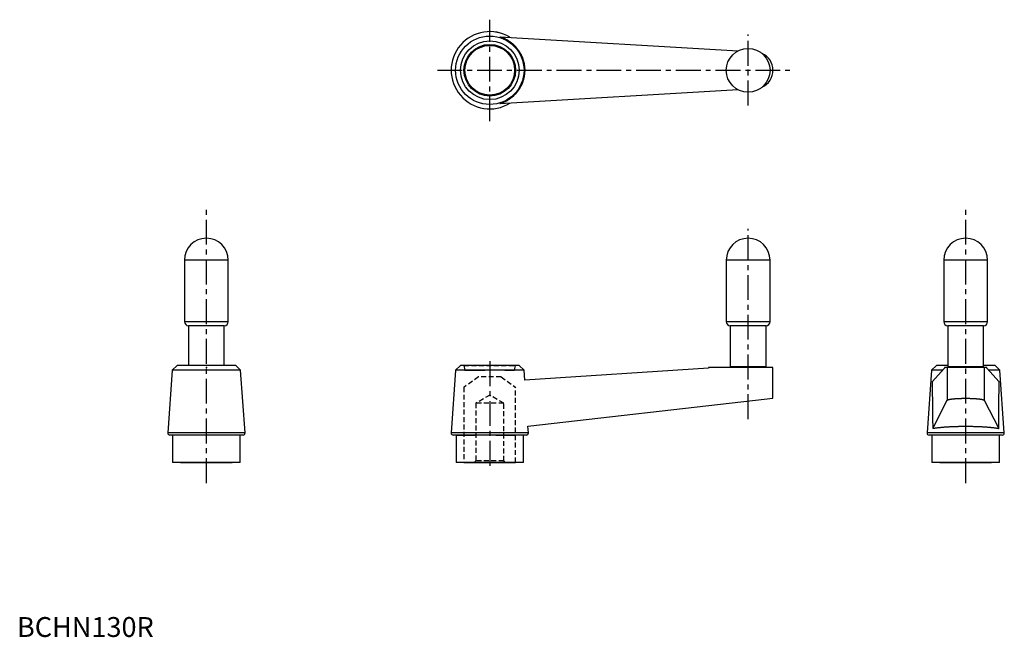
# Model space of a CAD drawing. Extents: x 1 to 497, y 0 to 311.
import ezdxf

# ---------------------------------------------------------------- set-up
doc = ezdxf.new("R2010")
doc.units = 0
doc.header["$LTSCALE"] = 10
for name, pattern in [('CENTER', [2, 1.25, -0.25, 0.25, -0.25]), ('GESTRICHELT', [2, 1, -1]), ('HIDDEN', [0.375, 0.25, -0.125])]:
    doc.linetypes.add(name, pattern=pattern)
doc.layers.get('0').update_dxf_attribs({"linetype": 'CONTINUOUS'})
doc.layers.add('1', color=1, linetype='CENTER')
doc.layers.add('2', color=2, linetype='HIDDEN')
doc.styles.add('STANDARD1', font='txt')

msp = doc.modelspace()

# ---------------------------------------------------------------- linework, layer by layer
at = {"color": 7, "linetype": 'CONTINUOUS'}
for p, q in [((243, 302.01), (362.91, 294.92)), ((362.91, 275.34), (243, 268.25)), ((106.33, 189.61), (84.33, 189.61)), ((84.33, 189.61), (84.33, 158.61)), ((106.33, 158.61), (106.33, 189.61)), ((356.93, 189.61), (356.93, 158.61)), ((378.93, 189.61), (356.93, 189.61)), ((378.93, 158.61), (378.93, 189.61)), ((466.4, 189.61), (466.4, 158.61)), ((488.4, 189.61), (466.4, 189.61)), ((488.4, 158.61), (488.4, 189.61)), ((106.33, 158.61), (84.33, 158.61)), ((378.93, 158.61), (356.93, 158.61)), ((488.4, 158.61), (466.4, 158.61)), ((104.33, 156.61), (86.33, 156.61)), ((86.33, 156.61), (86.33, 136.61)), ((104.33, 136.61), (104.33, 156.61)), ((358.93, 156.61), (358.93, 135.91)), ((376.93, 156.61), (358.93, 156.61)), ((376.93, 135.91), (376.93, 156.61)), ((468.4, 156.61), (468.4, 135.91)), ((486.4, 156.61), (468.4, 156.61)), ((486.4, 135.91), (486.4, 156.61)), ((78.11, 134.16), (75.91, 102.68)), ((80.56, 136.61), (78.11, 134.16)), ((83.69, 134.16), (78.11, 134.16)), ((104.34, 136.61), (80.56, 136.61)), ((112.56, 134.16), (83.69, 134.16)), ((110.11, 136.61), (104.34, 136.61)), ((112.56, 134.16), (110.11, 136.61)), ((114.76, 102.68), (112.56, 134.16)), ((220.71, 134.16), (218.51, 102.68)), ((223.16, 136.61), (220.71, 134.16)), ((255.15, 134.16), (220.71, 134.16)), ((255.15, 134.16), (252.7, 136.61)), ((255.5, 129.2), (255.15, 134.16)), ((348.03, 135.21), (255.5, 129.2)), ((380.43, 135.61), (348.03, 135.61)), ((348.03, 135.61), (348.03, 135.21)), ((376.93, 135.91), (358.93, 135.91)), ((361.18, 135.91), (361.18, 135.61)), ((374.68, 135.61), (374.68, 135.91)), ((380.43, 120.09), (380.43, 135.61)), ((460.18, 134.16), (457.98, 102.68)), ((462.63, 136.61), (460.18, 134.16)), ((465.76, 134.16), (460.18, 134.16)), ((466.73, 135.21), (460.52, 128.39)), ((468.39, 136.61), (462.63, 136.61)), ((466.73, 135.61), (466.73, 135.21)), ((488.07, 135.61), (466.73, 135.61)), ((468.13, 135.61), (468.13, 119.1)), ((486.4, 135.91), (468.4, 135.91)), ((470.65, 135.91), (470.65, 135.61)), ((484.15, 135.61), (470.65, 135.61)), ((484.15, 135.61), (484.15, 135.91)), ((492.18, 136.61), (486.41, 136.61)), ((486.67, 135.61), (486.67, 119.1)), ((488.07, 135.21), (488.07, 135.61)), ((494.29, 128.39), (488.07, 135.21)), ((494.63, 134.16), (489.04, 134.16)), ((494.63, 134.16), (492.18, 136.61)), ((496.83, 102.68), (494.63, 134.16)), ((257.12, 106.01), (371.69, 119.1)), ((371.69, 119.1), (380.43, 120.09)), ((460.8, 104.94), (468.13, 119.1)), ((486.67, 119.1), (494.01, 104.94)), ((257.36, 102.68), (257.12, 106.01)), ((114.76, 102.68), (75.91, 102.68)), ((113.76, 101.61), (76.91, 101.61)), ((78.33, 101.61), (78.33, 87.81)), ((112.33, 87.81), (112.33, 101.61)), ((257.36, 102.68), (218.51, 102.68)), ((256.36, 101.61), (219.5, 101.61)), ((220.93, 101.61), (220.93, 87.81)), ((254.93, 87.81), (254.93, 101.61)), ((496.83, 102.68), (457.98, 102.68)), ((495.83, 101.61), (458.98, 101.61)), ((460.4, 101.61), (460.4, 87.81)), ((494.4, 87.81), (494.4, 101.61)), ((112.33, 87.81), (78.33, 87.81)), ((82.33, 87.81), (82.33, 87.61)), ((108.33, 87.61), (82.33, 87.61)), ((108.33, 87.61), (108.33, 87.81)), ((254.93, 87.81), (220.93, 87.81)), ((224.93, 87.81), (224.93, 87.61)), ((250.93, 87.61), (224.93, 87.61)), ((250.93, 87.81), (250.93, 87.61)), ((494.4, 87.81), (460.4, 87.81)), ((464.4, 87.81), (464.4, 87.61)), ((490.4, 87.61), (464.4, 87.61)), ((490.4, 87.61), (490.4, 87.81))]:
    msp.add_line(p, q, dxfattribs=at)
msp.add_line((252.7, 136.61), (223.16, 136.61))
at = {"color": 2, "linetype": 'GESTRICHELT'}
for p, q in [((225.43, 134.16), (250.43, 134.16)), ((480.64, 135.61), (474.17, 135.61)), ((220.93, 101.61), (254.93, 101.61)), ((224.93, 87.81), (250.93, 87.81)), ((230.93, 88.58), (229.96, 87.61))]:
    msp.add_line(p, q, dxfattribs=at)
at = {"color": 7, "linetype": 'CONTINUOUS'}
for points in [[(243, 302.01), (243.2, 301.95), (243.59, 301.82), (243.99, 301.68), (244.18, 301.61), (244.38, 301.53), (244.76, 301.37), (245.14, 301.21), (245.52, 301.03), (245.89, 300.84), (246.26, 300.65), (246.44, 300.55), (246.63, 300.45), (246.98, 300.24), (247.34, 300.02), (247.69, 299.79), (248.03, 299.55), (248.37, 299.31), (248.53, 299.18), (248.7, 299.05), (249.02, 298.8), (249.34, 298.53), (249.5, 298.39), (249.66, 298.25), (249.96, 297.97), (250.26, 297.68), (250.41, 297.53), (250.56, 297.38), (250.84, 297.08), (251.12, 296.77), (251.39, 296.45), (251.65, 296.13), (251.91, 295.8), (252.04, 295.64), (252.16, 295.47), (252.4, 295.13), (252.63, 294.78), (252.85, 294.43), (253.07, 294.07), (253.28, 293.71), (253.38, 293.53), (253.47, 293.34), (253.66, 292.97), (253.84, 292.6), (254.02, 292.22), (254.18, 291.84), (254.33, 291.45), (254.41, 291.25), (254.48, 291.06), (254.61, 290.66), (254.74, 290.27), (254.85, 289.87), (254.96, 289.46), (255.06, 289.06), (255.1, 288.85), (255.15, 288.65), (255.22, 288.24), (255.29, 287.83), (255.35, 287.42), (255.4, 287), (255.44, 286.59), (255.46, 286.38), (255.47, 286.17), (255.49, 285.76), (255.5, 285.34), (255.5, 285.13), (255.5, 284.92), (255.49, 284.51), (255.47, 284.09), (255.46, 283.88), (255.44, 283.68), (255.4, 283.26), (255.35, 282.85), (255.29, 282.44), (255.22, 282.02), (255.15, 281.62), (255.1, 281.41), (255.06, 281.21), (254.96, 280.8), (254.85, 280.4), (254.74, 280), (254.61, 279.6), (254.48, 279.21), (254.41, 279.01), (254.33, 278.82), (254.18, 278.43), (254.02, 278.05), (253.84, 277.67), (253.66, 277.29), (253.47, 276.92), (253.38, 276.74), (253.28, 276.55), (253.07, 276.19), (252.85, 275.84), (252.63, 275.48), (252.4, 275.14), (252.16, 274.8), (252.04, 274.63), (251.91, 274.46), (251.65, 274.13), (251.39, 273.81), (251.12, 273.49), (250.84, 273.18), (250.56, 272.88), (250.41, 272.73), (250.26, 272.59), (249.96, 272.3), (249.66, 272.01), (249.5, 271.87), (249.34, 271.74), (249.02, 271.47), (248.7, 271.21), (248.53, 271.08), (248.37, 270.96), (248.03, 270.71), (247.69, 270.48), (247.34, 270.25), (246.98, 270.03), (246.63, 269.82), (246.44, 269.72), (246.26, 269.62), (245.89, 269.42), (245.52, 269.24), (245.14, 269.06), (244.76, 268.89), (244.38, 268.73), (244.18, 268.66), (243.99, 268.58), (243.59, 268.44), (243.2, 268.31), (243, 268.25)], [(460.52, 128.39), (460.53, 127.97), (460.54, 127.09), (460.56, 126.16), (460.57, 125.68), (460.57, 125.18), (460.59, 124.15), (460.6, 123.06), (460.66, 118.85), (460.75, 110.08), (460.8, 104.94)], [(494.01, 104.94), (494.06, 110.08), (494.15, 118.85), (494.24, 125.68), (494.29, 128.39)], [(468.13, 119.1), (468.14, 119.11), (468.17, 119.14), (468.2, 119.17), (468.21, 119.18), (468.23, 119.2), (468.28, 119.23), (468.33, 119.26), (468.39, 119.29), (468.45, 119.32), (468.52, 119.34), (468.56, 119.36), (468.6, 119.37), (468.69, 119.4), (468.78, 119.43), (468.88, 119.46), (468.99, 119.48), (469.1, 119.51), (469.16, 119.52), (469.22, 119.54), (469.35, 119.56), (469.48, 119.59), (469.55, 119.6), (469.62, 119.61), (469.77, 119.64), (469.92, 119.66), (469.99, 119.67), (470.07, 119.68), (470.24, 119.71), (470.4, 119.73), (470.58, 119.75), (470.76, 119.77), (470.94, 119.8), (471.03, 119.81), (471.13, 119.82), (471.32, 119.84), (471.52, 119.85), (471.73, 119.87), (471.93, 119.89), (472.15, 119.91), (472.25, 119.92), (472.36, 119.92), (472.58, 119.94), (472.81, 119.96), (473.03, 119.97), (473.27, 119.98), (473.5, 120), (473.62, 120), (473.74, 120.01), (473.98, 120.02), (474.22, 120.03), (474.47, 120.04), (474.71, 120.05), (474.96, 120.06), (475.09, 120.06), (475.22, 120.06), (475.47, 120.07), (475.72, 120.08), (475.98, 120.08), (476.24, 120.09), (476.5, 120.09), (476.62, 120.09), (476.75, 120.09), (477.01, 120.09), (477.27, 120.09), (477.4, 120.09), (477.53, 120.09), (477.79, 120.09), (478.05, 120.09), (478.18, 120.09), (478.31, 120.09), (478.57, 120.09), (478.83, 120.08), (479.08, 120.08), (479.34, 120.07), (479.59, 120.06), (479.72, 120.06), (479.84, 120.06), (480.09, 120.05), (480.34, 120.04), (480.59, 120.03), (480.83, 120.02), (481.07, 120.01), (481.19, 120), (481.31, 120), (481.54, 119.98), (481.77, 119.97), (482, 119.96), (482.22, 119.94), (482.45, 119.92), (482.55, 119.92), (482.66, 119.91), (482.87, 119.89), (483.08, 119.87), (483.28, 119.85), (483.48, 119.84), (483.68, 119.82), (483.77, 119.81), (483.87, 119.8), (484.05, 119.77), (484.23, 119.75), (484.4, 119.73), (484.57, 119.71), (484.73, 119.68), (484.81, 119.67), (484.89, 119.66), (485.04, 119.64), (485.19, 119.61), (485.26, 119.6), (485.33, 119.59), (485.46, 119.56), (485.58, 119.54), (485.64, 119.52), (485.7, 119.51), (485.82, 119.48), (485.92, 119.46), (486.02, 119.43), (486.12, 119.4), (486.2, 119.37), (486.24, 119.36), (486.28, 119.34), (486.36, 119.32), (486.42, 119.29), (486.48, 119.26), (486.53, 119.23), (486.58, 119.2), (486.59, 119.18), (486.61, 119.17), (486.64, 119.14), (486.66, 119.11), (486.67, 119.1)], [(460.8, 104.94), (460.9, 104.96), (461.09, 104.99), (461.29, 105.03), (461.4, 105.04), (461.5, 105.06), (461.71, 105.1), (461.93, 105.13), (462.16, 105.16), (462.39, 105.2), (462.62, 105.23), (462.74, 105.24), (462.87, 105.26), (463.11, 105.29), (463.36, 105.32), (463.62, 105.35), (463.88, 105.38), (464.15, 105.41), (464.28, 105.43), (464.42, 105.44), (464.7, 105.47), (464.98, 105.5), (465.12, 105.51), (465.26, 105.52), (465.55, 105.55), (465.85, 105.58), (466, 105.59), (466.15, 105.6), (466.45, 105.62), (466.76, 105.65), (467.07, 105.67), (467.38, 105.69), (467.7, 105.71), (467.86, 105.73), (468.02, 105.74), (468.35, 105.76), (468.67, 105.77), (469.01, 105.79), (469.34, 105.81), (469.68, 105.83), (469.85, 105.84), (470.02, 105.85), (470.36, 105.86), (470.71, 105.88), (471.05, 105.89), (471.4, 105.9), (471.76, 105.92), (471.93, 105.92), (472.11, 105.93), (472.47, 105.94), (472.83, 105.95), (473.19, 105.96), (473.55, 105.97), (473.91, 105.98), (474.09, 105.98), (474.28, 105.98), (474.64, 105.99), (475.01, 106), (475.37, 106), (475.74, 106), (476.11, 106.01), (476.3, 106.01), (476.48, 106.01), (476.85, 106.01), (477.22, 106.01), (477.4, 106.01), (477.59, 106.01), (477.96, 106.01), (478.33, 106.01), (478.51, 106.01), (478.7, 106.01), (479.07, 106), (479.43, 106), (479.8, 106), (480.17, 105.99), (480.53, 105.98), (480.71, 105.98), (480.9, 105.98), (481.26, 105.97), (481.62, 105.96), (481.98, 105.95), (482.34, 105.94), (482.7, 105.93), (482.87, 105.92), (483.05, 105.92), (483.4, 105.9), (483.75, 105.89), (484.1, 105.88), (484.45, 105.86), (484.79, 105.85), (484.96, 105.84), (485.13, 105.83), (485.47, 105.81), (485.8, 105.79), (486.13, 105.77), (486.46, 105.76), (486.79, 105.74), (486.95, 105.73), (487.11, 105.71), (487.43, 105.69), (487.74, 105.67), (488.05, 105.65), (488.36, 105.62), (488.66, 105.6), (488.81, 105.59), (488.96, 105.58), (489.25, 105.55), (489.54, 105.52), (489.69, 105.51), (489.83, 105.5), (490.11, 105.47), (490.39, 105.44), (490.52, 105.43), (490.66, 105.41), (490.93, 105.38), (491.19, 105.35), (491.44, 105.32), (491.7, 105.29), (491.94, 105.26), (492.06, 105.24), (492.18, 105.23), (492.42, 105.2), (492.65, 105.16), (492.87, 105.13), (493.09, 105.1), (493.31, 105.06), (493.41, 105.04), (493.51, 105.03), (493.72, 104.99), (493.91, 104.96), (494.01, 104.94)]]:
    msp.add_lwpolyline(points, dxfattribs=at)
for centre, radius in [((237.93, 285.13), 17.22), ((237.93, 285.13), 14.77), ((237.93, 285.13), 12.98), ((237.93, 285.13), 12.5), ((367.93, 285.13), 11)]:
    msp.add_circle(centre, radius, dxfattribs=at)
for centre, radius, start, end in [((237.93, 285.13), 19.43, 58.6048, 301.3952), ((237.93, 285.13), 19.43, 58.6183, 301.3817), ((371.14, 285.13), 9.29, 294.1726, 65.8274), ((95.33, 189.61), 11, 0, 180), ((367.93, 189.61), 11, 0, 180), ((477.4, 189.61), 11, 0, 180), ((86.33, 158.61), 2, 180, 270), ((104.33, 158.61), 2, 270, 0), ((358.93, 158.61), 2, 180, 270), ((376.93, 158.61), 2, 270, 0), ((468.4, 158.61), 2, 180, 270), ((486.4, 158.61), 2, 270, 0), ((76.91, 102.61), 1, 176, 270), ((113.76, 102.61), 1, 270, 4), ((219.5, 102.61), 1, 176, 270), ((256.36, 102.61), 1, 270, 4), ((458.98, 102.61), 1, 176, 270), ((495.83, 102.61), 1, 270, 4)]:
    msp.add_arc(centre, radius, start, end, dxfattribs=at)
msp.add_point((367.93, 285.13, 48))
msp.add_point((367.93, 285.13, 48))
at = {"extrusion": (0, 1, 0)}
for p in [(95.33, 135.61, 130), (95.33, 135.61, 130), (477.4, 135.61, 130), (477.4, 135.61, 130)]:
    msp.add_point(p, dxfattribs=at)
at = {"layer": '1'}
for p, q in [((237.93, 259.44), (237.93, 310.57)), ((367.93, 267.43), (367.93, 303.12)), ((211.56, 285.13), (388.85, 285.13)), ((95.33, 77.42), (95.33, 216.05)), ((477.4, 77.42), (477.4, 216.05)), ((367.93, 109.58), (367.93, 205.3)), ((237.93, 138.68), (237.93, 85.53))]:
    msp.add_line(p, q, dxfattribs=at)
at = {"layer": '2'}
for p, q in [((224.95, 136.61), (225.43, 134.16)), ((224.95, 136.61), (250.91, 136.61)), ((250.43, 134.16), (250.91, 136.61)), ((232.25, 130.81), (224.84, 125.58)), ((243.62, 130.81), (232.24, 130.81)), ((243.61, 130.81), (251.02, 125.58)), ((224.93, 125.65), (224.93, 87.81)), ((250.93, 87.81), (250.93, 125.65)), ((237.93, 121.65), (230.93, 117.61)), ((244.93, 117.61), (237.93, 121.65)), ((230.93, 117.61), (230.93, 88.58)), ((244.93, 117.61), (230.93, 117.61)), ((244.93, 88.58), (244.93, 117.61)), ((244.93, 88.58), (230.93, 88.58)), ((245.91, 87.61), (244.93, 88.58))]:
    msp.add_line(p, q, dxfattribs=at)

# ---------------------------------------------------------------- texts
at = {"color": 3, "style": 'STANDARD1'}
msp.add_text('BCHN130R', height=10, dxfattribs=at).set_placement((0, 0))

doc.saveas('drawing.dxf')
